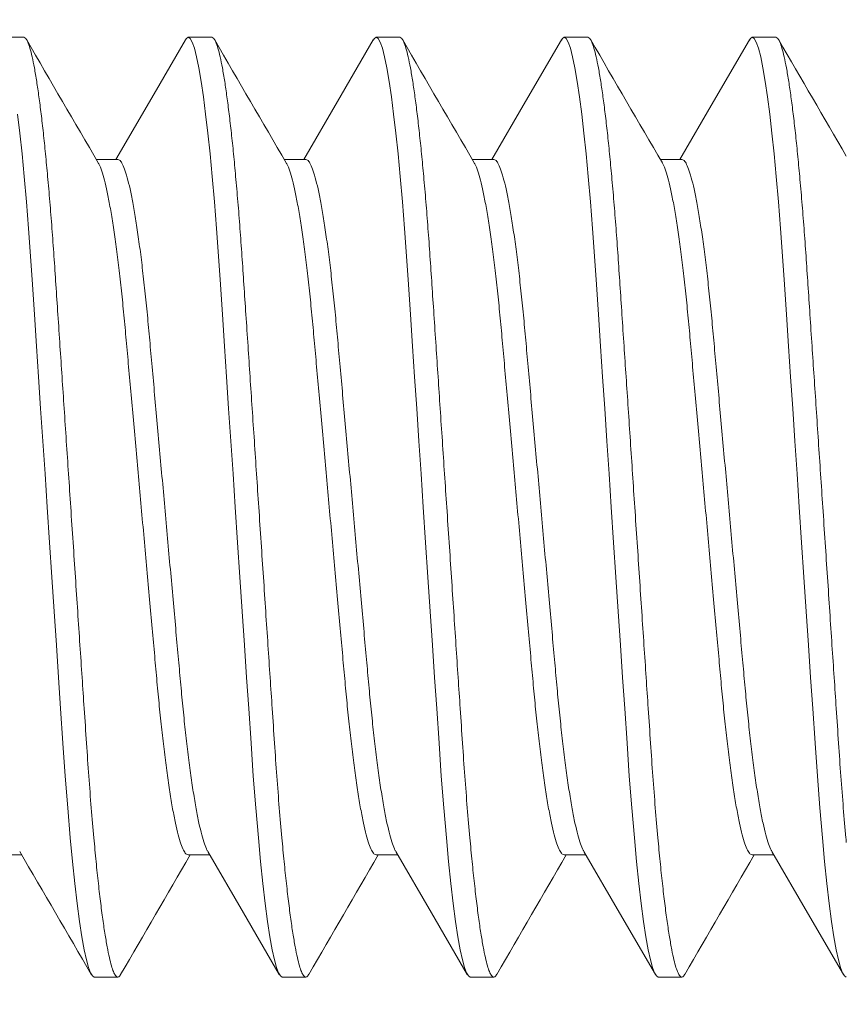
# Model space of a CAD drawing. Extents: x -25 to 779, y -22 to 425.
# Drawn here: x 12 to 12, y -11 to -10 of the extents above; entities that cross this region are included whole.
import ezdxf

# ---------------------------------------------------------------- set-up
doc = ezdxf.new("R2010")
doc.units = 0
doc.header["$MEASUREMENT"] = 0
doc.layers.get('0').update_dxf_attribs({"linetype": 'CONTINUOUS', "lineweight": 15})
doc.layers.get('DEFPOINTS').update_dxf_attribs({"linetype": 'CONTINUOUS'})
doc.layers.add('TEXT', color=7, linetype='CONTINUOUS', lineweight=15)
doc.styles.add('ROMAND', font='romand.shx', dxfattribs={"oblique": 15})
doc.dimstyles.new('ROMAND', dxfattribs={"dimscale": 4.5, "dimtxt": 0.125, "dimasz": 0.125, "dimexe": 0.0625, "dimexo": 0.0625, "dimgap": 0.09, "dimtad": 0, "dimtih": 1, "dimtoh": 1, "dimdec": 3, "dimzin": 0, "dimdsep": 46, "dimlunit": 4, "dimtxsty": 'ROMAND', "dimcen": 0, "dimadec": 0, "dimazin": 0, "dimtfac": 1, "dimtdec": 3, "dimtofl": 0, "dimtmove": 0, "dimatfit": 3, "dimfxl": 0, "dimtolj": 1, "dimtzin": 0, "dimarcsym": 0})

# ---------------------------------------------------------------- blocks, each defined once
blk = doc.blocks.new('*D23')
at = {"layer": 'DEFPOINTS', "color": 0}
for p in [(11.22205, -9.38762), (12.06026, -10.65272)]:
    blk.add_point(p, dxfattribs=at)
at = {"layer": 'TEXT', "color": 0, "lineweight": -2}
for p, q in [((12.68164, -11.59055), (12.37095, -11.12163)), ((13.24414, -11.59055), (12.68164, -11.59055))]:
    blk.add_line(p, q, dxfattribs=at)
at = {"layer": 'TEXT', "color": 0}
blk.add_solid([(12.4491, -11.06985), (12.2928, -11.17341), (12.06026, -10.65272)], dxfattribs=at)
at = {"layer": 'TEXT', "color": 0, "insert": (17.70288, -11.59055), "char_height": 0.5625, "attachment_point": 5, "style": 'ROMAND'}
blk.add_mtext('\\A1;(4) \\A1;{\\H0.7x;\\S1/4;}"-20x \\A1;1{\\H0.7x;\\S1/2;}"\\PS.S. SOCKET HEAD\\PCAP SCREW', dxfattribs=at)

msp = doc.modelspace()

# ---------------------------------------------------------------- linework, layer by layer
for p, q in [((11.71651, -10.34022), (11.71026, -10.34022)), ((11.76651, -10.34022), (11.76026, -10.34022)), ((11.81651, -10.34022), (11.81026, -10.34022)), ((11.86651, -10.34022), (11.86026, -10.34022)), ((11.91651, -10.34022), (11.91026, -10.34022)), ((11.74151, -10.3727), (11.73578, -10.3727)), ((11.79151, -10.3727), (11.78578, -10.3727)), ((11.84151, -10.3727), (11.83578, -10.3727)), ((11.89151, -10.3727), (11.88578, -10.3727)), ((11.71026, -10.55774), (11.71599, -10.55774)), ((11.76026, -10.55774), (11.76599, -10.55774)), ((11.81026, -10.55774), (11.81599, -10.55774)), ((11.86026, -10.55774), (11.86599, -10.55774)), ((11.91026, -10.55774), (11.91599, -10.55774)), ((11.73526, -10.59022), (11.74151, -10.59022)), ((11.78526, -10.59022), (11.79151, -10.59022)), ((11.83526, -10.59022), (11.84151, -10.59022)), ((11.88526, -10.59022), (11.89151, -10.59022))]:
    msp.add_line(p, q)
at = {"flags": 128}
for points in [[(11.75949, -10.3409), (11.75116, -10.35524), (11.74099, -10.3727)], [(11.80948, -10.34092), (11.79995, -10.35731), (11.79099, -10.3727)], [(11.85949, -10.3409), (11.84996, -10.3573), (11.84099, -10.3727)], [(11.90949, -10.3409), (11.89996, -10.3573), (11.89099, -10.3727)], [(11.76544, -10.55679), (11.77496, -10.57314), (11.78448, -10.58953)], [(11.81544, -10.55679), (11.82496, -10.57314), (11.83448, -10.58953)], [(11.86544, -10.5568), (11.87496, -10.57315), (11.88448, -10.58953)], [(11.91544, -10.5568), (11.92496, -10.57315), (11.93448, -10.58953)]]:
    msp.add_lwpolyline(points, dxfattribs=at)
at = {"color": 8, "flags": 128}
for points in [[(11.75948, -10.34097), (11.75977, -10.3405), (11.76026, -10.34022), (11.76078, -10.34053), (11.76133, -10.34149), (11.7619, -10.3431), (11.76249, -10.3454), (11.7631, -10.34837), (11.76372, -10.35201), (11.7643, -10.35604), (11.76489, -10.36062), (11.76548, -10.3657), (11.76606, -10.37126), (11.76662, -10.37724), (11.76721, -10.38398), (11.76777, -10.39106), (11.7683, -10.39842), (11.76881, -10.40601), (11.76935, -10.41398), (11.7699, -10.42235), (11.77045, -10.43054), (11.77101, -10.43899), (11.77159, -10.44762), (11.77217, -10.45639), (11.77276, -10.46522), (11.77339, -10.47458), (11.77401, -10.48387), (11.77461, -10.493), (11.77521, -10.50191), (11.77578, -10.51052), (11.77633, -10.51878), (11.77695, -10.52799), (11.77756, -10.53678), (11.77822, -10.54522), (11.7789, -10.5532), (11.7795, -10.55953), (11.78012, -10.56538), (11.78074, -10.5707), (11.78136, -10.57543), (11.78199, -10.57953), (11.7826, -10.58298), (11.78317, -10.58562), (11.78372, -10.58766), (11.78426, -10.5891), (11.78477, -10.58994), (11.78526, -10.59022), (11.78526, -10.59022)], [(11.80947, -10.34099), (11.80977, -10.3405), (11.81026, -10.34022), (11.81078, -10.34053), (11.81133, -10.34149), (11.8119, -10.3431), (11.81249, -10.3454), (11.8131, -10.34837), (11.81372, -10.35201), (11.8143, -10.35604), (11.81489, -10.36062), (11.81548, -10.3657), (11.81606, -10.37126), (11.81662, -10.37724), (11.81721, -10.38398), (11.81777, -10.39106), (11.8183, -10.39842), (11.81881, -10.40601), (11.81935, -10.41398), (11.8199, -10.42235), (11.82045, -10.43054), (11.82101, -10.43899), (11.82159, -10.44762), (11.82217, -10.45639), (11.82276, -10.46522), (11.82339, -10.47458), (11.82401, -10.48387), (11.82461, -10.493), (11.82521, -10.50191), (11.82578, -10.51052), (11.82633, -10.51878), (11.82695, -10.52799), (11.82756, -10.53678), (11.82822, -10.54522), (11.8289, -10.5532), (11.8295, -10.55953), (11.83012, -10.56538), (11.83074, -10.5707), (11.83136, -10.57543), (11.83199, -10.57953), (11.8326, -10.58298), (11.83317, -10.58562), (11.83372, -10.58766), (11.83426, -10.5891), (11.83477, -10.58994), (11.83526, -10.59022), (11.83526, -10.59022)], [(11.85948, -10.34097), (11.85977, -10.3405), (11.86026, -10.34022), (11.86078, -10.34053), (11.86133, -10.34149), (11.8619, -10.3431), (11.86249, -10.3454), (11.8631, -10.34837), (11.86372, -10.35201), (11.8643, -10.35604), (11.86489, -10.36062), (11.86548, -10.3657), (11.86606, -10.37126), (11.86662, -10.37724), (11.86721, -10.38398), (11.86777, -10.39106), (11.8683, -10.39842), (11.86881, -10.40601), (11.86935, -10.41398), (11.8699, -10.42235), (11.87045, -10.43054), (11.87101, -10.43899), (11.87159, -10.44762), (11.87217, -10.45639), (11.87276, -10.46522), (11.87339, -10.47458), (11.87401, -10.48387), (11.87461, -10.493), (11.87521, -10.50191), (11.87578, -10.51052), (11.87633, -10.51878), (11.87695, -10.52799), (11.87756, -10.53678), (11.87822, -10.54522), (11.8789, -10.5532), (11.8795, -10.55953), (11.88012, -10.56538), (11.88074, -10.5707), (11.88136, -10.57543), (11.88199, -10.57953), (11.8826, -10.58298), (11.88317, -10.58562), (11.88372, -10.58766), (11.88426, -10.5891), (11.88477, -10.58994), (11.88526, -10.59022), (11.88526, -10.59022)], [(11.90948, -10.34097), (11.90977, -10.3405), (11.91026, -10.34022), (11.91078, -10.34053), (11.91133, -10.34149), (11.9119, -10.3431), (11.91249, -10.3454), (11.9131, -10.34837), (11.91372, -10.35201), (11.9143, -10.35604), (11.91489, -10.36062), (11.91548, -10.3657), (11.91606, -10.37126), (11.91662, -10.37724), (11.91721, -10.38398), (11.91777, -10.39106), (11.9183, -10.39842), (11.91881, -10.40601), (11.91935, -10.41398), (11.9199, -10.42235), (11.92045, -10.43054), (11.92101, -10.43899), (11.92159, -10.44762), (11.92217, -10.45639), (11.92276, -10.46522), (11.92339, -10.47458), (11.92401, -10.48387), (11.92461, -10.493), (11.92521, -10.50191), (11.92578, -10.51052), (11.92633, -10.51878), (11.92695, -10.52799), (11.92756, -10.53678), (11.92822, -10.54522), (11.9289, -10.5532), (11.9295, -10.55953), (11.93012, -10.56538), (11.93074, -10.5707), (11.93136, -10.57543), (11.93199, -10.57953), (11.9326, -10.58298), (11.93317, -10.58562), (11.93372, -10.58766), (11.93426, -10.5891), (11.93477, -10.58994), (11.93526, -10.59022), (11.93526, -10.59022)], [(11.71489, -10.36062), (11.71548, -10.3657), (11.71606, -10.37126), (11.71662, -10.37724), (11.71721, -10.38398), (11.71777, -10.39106), (11.7183, -10.39842), (11.71881, -10.40601), (11.71935, -10.41398), (11.7199, -10.42235), (11.72045, -10.43054), (11.72101, -10.43899), (11.72159, -10.44762), (11.72217, -10.45639), (11.72276, -10.46522), (11.72339, -10.47458), (11.72401, -10.48387), (11.72461, -10.493), (11.72521, -10.50191), (11.72578, -10.51052), (11.72633, -10.51878), (11.72695, -10.52799), (11.72756, -10.53678), (11.72822, -10.54522), (11.7289, -10.5532), (11.7295, -10.55953), (11.73012, -10.56538), (11.73074, -10.5707), (11.73136, -10.57543), (11.73199, -10.57953), (11.7326, -10.58298), (11.73317, -10.58562), (11.73372, -10.58766), (11.73426, -10.5891), (11.73477, -10.58994), (11.73526, -10.59022), (11.73526, -10.59022)]]:
    msp.add_lwpolyline(points, dxfattribs=at)
for centre, radius, start, end in [((28.35651, -0.68295), 19.23901, 210.132311, 210.245101), ((28.3297, -0.72771), 19.15012, 210.131872, 210.24517), ((28.41402, -0.70771), 19.18984, 210.132075, 210.245138), ((28.44053, -0.72137), 19.16266, 210.132007, 210.24523), ((28.49053, -0.72137), 19.16266, 210.132007, 210.238859), ((-4.81088, -20.19285), 19.13041, 30.131897, 30.245313), ((27.88634, -19.95941), 18.66615, 149.756575, 149.869448), ((28.12406, -20.06861), 18.88331, 149.757231, 149.868807), ((28.12919, -20.0425), 18.8314, 149.757099, 149.868982), ((28.18838, -20.04783), 18.84202, 149.757152, 149.868972)]:
    msp.add_arc(centre, radius, start, end)
at = {"color": 8}
for points, knots in [([(11.71651, -10.34022), (11.71668, -10.34028), (11.71703, -10.3404), (11.71758, -10.34139), (11.71815, -10.343), (11.71874, -10.3453), (11.71935, -10.34827), (11.71995, -10.35184), (11.72055, -10.35595), (11.72114, -10.36052), (11.72173, -10.36561), (11.72231, -10.37117), (11.72288, -10.37726), (11.72346, -10.38387), (11.72402, -10.39096), (11.72455, -10.39833), (11.72506, -10.40599), (11.7256, -10.41398), (11.72614, -10.42219), (11.7267, -10.43054), (11.72726, -10.43899), (11.72784, -10.44762), (11.72842, -10.45639), (11.72902, -10.4654), (11.72964, -10.47458), (11.73026, -10.48387), (11.73086, -10.493), (11.73146, -10.50191), (11.73203, -10.51052), (11.73262, -10.51926), (11.7332, -10.52807), (11.73381, -10.53692), (11.73447, -10.54536), (11.73512, -10.55293), (11.73575, -10.55963), (11.73637, -10.56548), (11.73699, -10.5708), (11.73761, -10.57553), (11.73824, -10.57963), (11.73884, -10.58302), (11.73942, -10.58571), (11.73997, -10.58775), (11.74051, -10.58919), (11.74102, -10.59004), (11.74152, -10.5903), (11.74194, -10.59013), (11.74221, -10.58962), (11.7423, -10.58945)], [0, 0, 0, 0, 0.021749, 0.04386, 0.066284, 0.088966, 0.111849, 0.13487, 0.156646, 0.178433, 0.200177, 0.221824, 0.243321, 0.265899, 0.288196, 0.310157, 0.331812, 0.353722, 0.375973, 0.39722, 0.418679, 0.440298, 0.462026, 0.483809, 0.50691, 0.529945, 0.552852, 0.575567, 0.598031, 0.62019, 0.645844, 0.67153, 0.697705, 0.724285, 0.747089, 0.770059, 0.79313, 0.81624, 0.839321, 0.862309, 0.883842, 0.905184, 0.926288, 0.947109, 0.967606, 0.989354, 1, 1, 1, 1]), ([(11.76651, -10.34022), (11.76668, -10.34028), (11.76703, -10.3404), (11.76758, -10.34139), (11.76815, -10.343), (11.76874, -10.3453), (11.76935, -10.34827), (11.76995, -10.35184), (11.77055, -10.35595), (11.77114, -10.36052), (11.77173, -10.36561), (11.77231, -10.37117), (11.77288, -10.37726), (11.77346, -10.38387), (11.77402, -10.39096), (11.77455, -10.39833), (11.77506, -10.40599), (11.7756, -10.41398), (11.77614, -10.42219), (11.7767, -10.43054), (11.77726, -10.43899), (11.77784, -10.44762), (11.77842, -10.45639), (11.77902, -10.4654), (11.77964, -10.47458), (11.78026, -10.48387), (11.78086, -10.493), (11.78146, -10.50191), (11.78203, -10.51052), (11.78262, -10.51926), (11.7832, -10.52807), (11.78381, -10.53692), (11.78447, -10.54536), (11.78512, -10.55293), (11.78575, -10.55963), (11.78637, -10.56548), (11.78699, -10.5708), (11.78761, -10.57553), (11.78824, -10.57963), (11.78884, -10.58302), (11.78942, -10.58571), (11.78997, -10.58775), (11.79051, -10.58919), (11.79102, -10.59004), (11.79152, -10.5903), (11.79194, -10.59013), (11.79221, -10.58962), (11.7923, -10.58945)], [0, 0, 0, 0, 0.0217488, 0.04386, 0.0662839, 0.0889664, 0.111849, 0.1348701, 0.1566458, 0.1784331, 0.2001773, 0.221824, 0.2433206, 0.2658992, 0.2881954, 0.3101571, 0.3318115, 0.3537214, 0.3759729, 0.3972201, 0.4186783, 0.4402975, 0.4620255, 0.4838082, 0.5069093, 0.5299451, 0.5528513, 0.575566, 0.5980303, 0.6201893, 0.6458437, 0.6715297, 0.6977044, 0.7242844, 0.7470886, 0.7700581, 0.7931298, 0.816239, 0.83932, 0.862308, 0.8838408, 0.9051834, 0.9262876, 0.9471085, 0.9676048, 0.9893536, 1, 1, 1, 1]), ([(11.81651, -10.34022), (11.81668, -10.34028), (11.81703, -10.3404), (11.81758, -10.34139), (11.81815, -10.343), (11.81874, -10.3453), (11.81935, -10.34827), (11.81995, -10.35184), (11.82055, -10.35595), (11.82114, -10.36052), (11.82173, -10.36561), (11.82231, -10.37117), (11.82288, -10.37726), (11.82346, -10.38387), (11.82402, -10.39096), (11.82455, -10.39833), (11.82506, -10.40599), (11.8256, -10.41398), (11.82614, -10.42219), (11.8267, -10.43054), (11.82726, -10.43899), (11.82784, -10.44762), (11.82842, -10.45639), (11.82902, -10.4654), (11.82964, -10.47458), (11.83026, -10.48387), (11.83086, -10.493), (11.83146, -10.50191), (11.83203, -10.51052), (11.83262, -10.51926), (11.8332, -10.52807), (11.83381, -10.53692), (11.83447, -10.54536), (11.83512, -10.55293), (11.83575, -10.55963), (11.83637, -10.56548), (11.83699, -10.5708), (11.83761, -10.57553), (11.83824, -10.57963), (11.83884, -10.58302), (11.83942, -10.58571), (11.83997, -10.58775), (11.84051, -10.58919), (11.84102, -10.59004), (11.84152, -10.5903), (11.84194, -10.59013), (11.84221, -10.58962), (11.8423, -10.58945)], [0, 0, 0, 0, 0.021749, 0.04386, 0.066284, 0.088966, 0.111849, 0.13487, 0.156646, 0.178433, 0.200177, 0.221824, 0.243321, 0.265899, 0.288196, 0.310157, 0.331812, 0.353722, 0.375973, 0.39722, 0.418678, 0.440298, 0.462026, 0.483808, 0.50691, 0.529945, 0.552852, 0.575566, 0.598031, 0.62019, 0.645844, 0.67153, 0.697705, 0.724285, 0.747089, 0.770058, 0.79313, 0.816239, 0.83932, 0.862308, 0.883841, 0.905184, 0.926288, 0.947109, 0.967605, 0.989354, 1, 1, 1, 1]), ([(11.86651, -10.34022), (11.86668, -10.34028), (11.86703, -10.3404), (11.86758, -10.34139), (11.86815, -10.343), (11.86874, -10.3453), (11.86935, -10.34827), (11.86995, -10.35184), (11.87055, -10.35595), (11.87114, -10.36052), (11.87173, -10.36561), (11.87231, -10.37117), (11.87288, -10.37726), (11.87346, -10.38387), (11.87402, -10.39096), (11.87455, -10.39833), (11.87506, -10.40599), (11.8756, -10.41398), (11.87614, -10.42219), (11.8767, -10.43054), (11.87726, -10.43899), (11.87784, -10.44762), (11.87842, -10.45639), (11.87902, -10.4654), (11.87964, -10.47458), (11.88026, -10.48387), (11.88086, -10.493), (11.88146, -10.50191), (11.88203, -10.51052), (11.88262, -10.51926), (11.8832, -10.52807), (11.88381, -10.53692), (11.88447, -10.54536), (11.88512, -10.55293), (11.88575, -10.55963), (11.88637, -10.56548), (11.88699, -10.5708), (11.88761, -10.57553), (11.88824, -10.57963), (11.88884, -10.58302), (11.88942, -10.58571), (11.88997, -10.58775), (11.89051, -10.58919), (11.89102, -10.59004), (11.89152, -10.5903), (11.89194, -10.59013), (11.89221, -10.58962), (11.8923, -10.58945)], [0, 0, 0, 0, 0.021749, 0.04386, 0.066284, 0.088966, 0.111849, 0.13487, 0.156646, 0.178433, 0.200177, 0.221824, 0.243321, 0.265899, 0.288196, 0.310157, 0.331812, 0.353722, 0.375973, 0.397221, 0.418679, 0.440298, 0.462026, 0.483809, 0.50691, 0.529946, 0.552852, 0.575567, 0.598031, 0.62019, 0.645844, 0.67153, 0.697705, 0.724285, 0.747089, 0.770059, 0.793131, 0.81624, 0.839321, 0.862309, 0.883842, 0.905184, 0.926289, 0.947109, 0.967606, 0.989355, 1, 1, 1, 1]), ([(11.91651, -10.34022), (11.91668, -10.34028), (11.91703, -10.3404), (11.91758, -10.34139), (11.91815, -10.343), (11.91874, -10.3453), (11.91935, -10.34827), (11.91995, -10.35184), (11.92055, -10.35595), (11.92114, -10.36052), (11.92173, -10.36561), (11.92231, -10.37117), (11.92288, -10.37726), (11.92346, -10.38387), (11.92402, -10.39096), (11.92455, -10.39833), (11.92506, -10.40599), (11.9256, -10.41398), (11.92614, -10.42219), (11.9267, -10.43054), (11.92726, -10.43899), (11.92784, -10.44762), (11.92842, -10.45639), (11.92902, -10.4654), (11.92964, -10.47458), (11.93026, -10.48387), (11.93086, -10.493), (11.93146, -10.50191), (11.93203, -10.51052), (11.93262, -10.51926), (11.9332, -10.52807), (11.93381, -10.53692), (11.93447, -10.54536), (11.93496, -10.55107), (11.93523, -10.55401), (11.93526, -10.55441)], [0, 0, 0, 0, 0.0217489, 0.04386, 0.066284, 0.0889665, 0.1118491, 0.1348703, 0.156646, 0.1784333, 0.2001775, 0.2218242, 0.2433209, 0.2658995, 0.2881957, 0.3101574, 0.3318119, 0.3537218, 0.3759733, 0.3972205, 0.4186788, 0.440298, 0.462026, 0.4838087, 0.5069098, 0.5299456, 0.5528519, 0.5755666, 0.5980309, 0.6201899, 0.6458444, 0.6715304, 0.6977052, 0.7242852, 0.728502, 0.728502, 0.728502, 0.728502]), ([(11.74151, -10.3727), (11.74172, -10.37276), (11.74214, -10.37289), (11.7428, -10.37395), (11.7435, -10.37568), (11.74423, -10.37814), (11.74496, -10.3813), (11.7457, -10.38511), (11.74644, -10.38952), (11.74716, -10.39451), (11.74788, -10.40002), (11.74857, -10.40601), (11.74924, -10.41238), (11.74986, -10.41906), (11.75049, -10.42609), (11.75115, -10.43344), (11.75184, -10.4411), (11.75255, -10.44898), (11.75328, -10.45705), (11.75402, -10.46527), (11.75476, -10.47353), (11.7555, -10.48175), (11.75622, -10.48976), (11.75692, -10.49749), (11.75758, -10.50482), (11.7582, -10.51174), (11.75881, -10.51829), (11.75947, -10.52454), (11.76016, -10.53049), (11.76087, -10.53603), (11.76161, -10.54109), (11.76236, -10.54556), (11.76311, -10.54937), (11.76385, -10.55249), (11.76456, -10.55483), (11.76509, -10.55623), (11.76537, -10.55664), (11.76544, -10.55673)], [0, 0, 0, 0, 0.028304, 0.057161, 0.086475, 0.116141, 0.146043, 0.175527, 0.205007, 0.234368, 0.263494, 0.292799, 0.321644, 0.349934, 0.378252, 0.407121, 0.435918, 0.465054, 0.494419, 0.523901, 0.553918, 0.583812, 0.613464, 0.642759, 0.671591, 0.699368, 0.727179, 0.755523, 0.784308, 0.813967, 0.843865, 0.873884, 0.903899, 0.933789, 0.962907, 0.99168, 1, 1, 1, 1]), ([(11.79151, -10.3727), (11.79172, -10.37276), (11.79214, -10.37289), (11.7928, -10.37395), (11.7935, -10.37568), (11.79423, -10.37814), (11.79496, -10.3813), (11.7957, -10.38511), (11.79644, -10.38952), (11.79716, -10.39451), (11.79788, -10.40002), (11.79857, -10.40601), (11.79924, -10.41238), (11.79986, -10.41906), (11.80049, -10.42609), (11.80115, -10.43344), (11.80184, -10.4411), (11.80255, -10.44898), (11.80328, -10.45705), (11.80402, -10.46527), (11.80476, -10.47353), (11.8055, -10.48175), (11.80622, -10.48976), (11.80692, -10.49749), (11.80758, -10.50482), (11.8082, -10.51174), (11.80881, -10.51829), (11.80947, -10.52454), (11.81016, -10.53049), (11.81087, -10.53603), (11.81161, -10.54109), (11.81236, -10.54556), (11.81311, -10.54937), (11.81385, -10.55249), (11.81456, -10.55483), (11.81509, -10.55623), (11.81537, -10.55664), (11.81544, -10.55673)], [0, 0, 0, 0, 0.0283028, 0.0571585, 0.0864717, 0.1161361, 0.1460376, 0.1755201, 0.2049991, 0.2343581, 0.2634838, 0.2927872, 0.3216309, 0.3499198, 0.3782368, 0.4071046, 0.4359006, 0.465035, 0.4943994, 0.5238802, 0.5538959, 0.5837888, 0.613439, 0.6427327, 0.6715642, 0.6993398, 0.7271498, 0.7554922, 0.7842764, 0.8139338, 0.843831, 0.8738482, 0.9038624, 0.9337509, 0.9628678, 0.99164, 1, 1, 1, 1]), ([(11.84151, -10.3727), (11.84172, -10.37276), (11.84214, -10.37289), (11.8428, -10.37395), (11.8435, -10.37568), (11.84423, -10.37814), (11.84496, -10.3813), (11.8457, -10.38511), (11.84644, -10.38952), (11.84716, -10.39451), (11.84788, -10.40002), (11.84857, -10.40601), (11.84924, -10.41238), (11.84986, -10.41906), (11.85049, -10.42609), (11.85115, -10.43344), (11.85184, -10.4411), (11.85255, -10.44898), (11.85328, -10.45705), (11.85402, -10.46527), (11.85476, -10.47353), (11.8555, -10.48175), (11.85622, -10.48976), (11.85692, -10.49749), (11.85758, -10.50482), (11.8582, -10.51174), (11.85881, -10.51829), (11.85947, -10.52454), (11.86016, -10.53049), (11.86087, -10.53603), (11.86161, -10.54109), (11.86236, -10.54556), (11.86311, -10.54937), (11.86385, -10.55249), (11.86456, -10.55483), (11.86509, -10.55623), (11.86537, -10.55664), (11.86544, -10.55673)], [0, 0, 0, 0, 0.0283018, 0.0571566, 0.0864688, 0.1161322, 0.1460327, 0.1755143, 0.2049922, 0.2343503, 0.263475, 0.2927775, 0.3216202, 0.3499081, 0.3782242, 0.407091, 0.4358861, 0.4650195, 0.4943829, 0.5238628, 0.5538775, 0.5837694, 0.6134186, 0.6427113, 0.6715419, 0.6993166, 0.7271256, 0.7554671, 0.7842503, 0.8139067, 0.8438029, 0.8738191, 0.9038324, 0.9337198, 0.9628357, 0.991607, 1, 1, 1, 1]), ([(11.89151, -10.3727), (11.89172, -10.37276), (11.89214, -10.37289), (11.8928, -10.37395), (11.8935, -10.37568), (11.89423, -10.37814), (11.89496, -10.3813), (11.8957, -10.38511), (11.89644, -10.38952), (11.89716, -10.39451), (11.89788, -10.40002), (11.89857, -10.40601), (11.89924, -10.41238), (11.89986, -10.41906), (11.90049, -10.42609), (11.90115, -10.43344), (11.90184, -10.4411), (11.90255, -10.44898), (11.90328, -10.45705), (11.90402, -10.46527), (11.90476, -10.47353), (11.9055, -10.48175), (11.90622, -10.48976), (11.90692, -10.49749), (11.90758, -10.50482), (11.9082, -10.51174), (11.90881, -10.51829), (11.90947, -10.52454), (11.91016, -10.53049), (11.91087, -10.53603), (11.91161, -10.54109), (11.91236, -10.54556), (11.91311, -10.54937), (11.91385, -10.55249), (11.91456, -10.55483), (11.91509, -10.55624), (11.91537, -10.55664), (11.91544, -10.55673)], [0, 0, 0, 0, 0.028301, 0.057155, 0.086466, 0.116129, 0.146028, 0.175509, 0.204986, 0.234343, 0.263467, 0.292769, 0.321611, 0.349898, 0.378213, 0.407079, 0.435873, 0.465006, 0.494368, 0.523847, 0.553861, 0.583752, 0.6134, 0.642692, 0.671522, 0.699296, 0.727104, 0.755445, 0.784227, 0.813883, 0.843778, 0.873793, 0.903806, 0.933692, 0.962807, 0.991578, 1, 1, 1, 1]), ([(11.73634, -10.37372), (11.73641, -10.37382), (11.73671, -10.37425), (11.73725, -10.37571), (11.73798, -10.37813), (11.73871, -10.3813), (11.73945, -10.38511), (11.74019, -10.38952), (11.74091, -10.39451), (11.74163, -10.40002), (11.74232, -10.40601), (11.74299, -10.41238), (11.74361, -10.41906), (11.74424, -10.42609), (11.7449, -10.43344), (11.74559, -10.4411), (11.7463, -10.44898), (11.74703, -10.45705), (11.74777, -10.46527), (11.74851, -10.47353), (11.74925, -10.48175), (11.74997, -10.48976), (11.75067, -10.49749), (11.75133, -10.50482), (11.75195, -10.51174), (11.75256, -10.51829), (11.75322, -10.52454), (11.75391, -10.53049), (11.75462, -10.53603), (11.75536, -10.54109), (11.75611, -10.54555), (11.75686, -10.54937), (11.7576, -10.55248), (11.75831, -10.55487), (11.75899, -10.55653), (11.75965, -10.55756), (11.76006, -10.55768), (11.76026, -10.55774)], [0, 0, 0, 0, 0.00933, 0.038645, 0.068312, 0.098215, 0.1277, 0.157181, 0.186542, 0.21567, 0.244975, 0.273821, 0.302112, 0.33043, 0.3593, 0.388098, 0.417235, 0.446601, 0.476084, 0.506102, 0.535997, 0.565649, 0.594945, 0.623778, 0.651556, 0.679368, 0.707712, 0.736498, 0.766158, 0.796057, 0.826076, 0.856092, 0.885983, 0.915102, 0.943876, 0.972206, 1, 1, 1, 1]), ([(11.78634, -10.37372), (11.78641, -10.37382), (11.78671, -10.37425), (11.78725, -10.37571), (11.78798, -10.37813), (11.78871, -10.3813), (11.78945, -10.38511), (11.79019, -10.38952), (11.79091, -10.39451), (11.79163, -10.40002), (11.79232, -10.40601), (11.79299, -10.41238), (11.79361, -10.41906), (11.79424, -10.42609), (11.7949, -10.43344), (11.79559, -10.4411), (11.7963, -10.44898), (11.79703, -10.45705), (11.79777, -10.46527), (11.79851, -10.47353), (11.79925, -10.48175), (11.79997, -10.48976), (11.80067, -10.49749), (11.80133, -10.50482), (11.80195, -10.51174), (11.80256, -10.51829), (11.80322, -10.52454), (11.80391, -10.53049), (11.80462, -10.53603), (11.80536, -10.54109), (11.80611, -10.54555), (11.80686, -10.54937), (11.8076, -10.55248), (11.80831, -10.55487), (11.80899, -10.55653), (11.80965, -10.55756), (11.81006, -10.55768), (11.81026, -10.55774)], [0, 0, 0, 0, 0.009422, 0.0387344, 0.0683981, 0.0982989, 0.1277807, 0.157259, 0.1866173, 0.2157423, 0.245045, 0.273888, 0.3021762, 0.3304925, 0.3593597, 0.3881551, 0.4172887, 0.4466524, 0.4761325, 0.5061475, 0.5360397, 0.5656892, 0.5949822, 0.6238131, 0.651588, 0.6793973, 0.7077391, 0.7365226, 0.7661792, 0.7960757, 0.8260922, 0.8561057, 0.8859935, 0.9151097, 0.9438812, 0.9722081, 1, 1, 1, 1]), ([(11.83634, -10.37372), (11.83641, -10.37382), (11.83671, -10.37425), (11.83725, -10.37571), (11.83798, -10.37813), (11.83871, -10.3813), (11.83945, -10.38511), (11.84019, -10.38952), (11.84091, -10.39451), (11.84163, -10.40002), (11.84232, -10.40601), (11.84299, -10.41238), (11.84361, -10.41906), (11.84424, -10.42609), (11.8449, -10.43344), (11.84559, -10.4411), (11.8463, -10.44898), (11.84703, -10.45705), (11.84777, -10.46527), (11.84851, -10.47353), (11.84925, -10.48175), (11.84997, -10.48976), (11.85067, -10.49749), (11.85133, -10.50482), (11.85195, -10.51174), (11.85256, -10.51829), (11.85322, -10.52454), (11.85391, -10.53049), (11.85462, -10.53603), (11.85536, -10.54109), (11.85611, -10.54555), (11.85686, -10.54937), (11.8576, -10.55248), (11.85831, -10.55487), (11.85899, -10.55653), (11.85965, -10.55756), (11.86006, -10.55768), (11.86026, -10.55774)], [0, 0, 0, 0, 0.009408, 0.038721, 0.068385, 0.098286, 0.127768, 0.157247, 0.186606, 0.215731, 0.245034, 0.273878, 0.302166, 0.330483, 0.35935, 0.388146, 0.41728, 0.446644, 0.476125, 0.50614, 0.536033, 0.565683, 0.594976, 0.623808, 0.651583, 0.679393, 0.707735, 0.736519, 0.766176, 0.796073, 0.82609, 0.856104, 0.885992, 0.915108, 0.94388, 0.972208, 1, 1, 1, 1]), ([(11.88634, -10.37372), (11.88641, -10.37382), (11.88671, -10.37425), (11.88725, -10.37571), (11.88798, -10.37813), (11.88871, -10.3813), (11.88945, -10.38511), (11.89019, -10.38952), (11.89091, -10.39451), (11.89163, -10.40002), (11.89232, -10.40601), (11.89299, -10.41238), (11.89361, -10.41906), (11.89424, -10.42609), (11.8949, -10.43344), (11.89559, -10.4411), (11.8963, -10.44898), (11.89703, -10.45705), (11.89777, -10.46527), (11.89851, -10.47353), (11.89925, -10.48175), (11.89997, -10.48976), (11.90067, -10.49749), (11.90133, -10.50482), (11.90195, -10.51174), (11.90256, -10.51829), (11.90322, -10.52454), (11.90391, -10.53049), (11.90462, -10.53603), (11.90536, -10.54109), (11.90611, -10.54555), (11.90686, -10.54937), (11.9076, -10.55248), (11.90831, -10.55487), (11.90899, -10.55653), (11.90965, -10.55756), (11.91006, -10.55768), (11.91026, -10.55774)], [0, 0, 0, 0, 0.0094155, 0.0387281, 0.0683921, 0.098293, 0.127775, 0.1572535, 0.1866121, 0.2157372, 0.2450401, 0.2738833, 0.3021717, 0.3304882, 0.3593555, 0.3881511, 0.4172849, 0.4466488, 0.4761291, 0.5061443, 0.5360367, 0.5656864, 0.5949796, 0.6238106, 0.6515857, 0.6793952, 0.7077372, 0.7365209, 0.7661777, 0.7960744, 0.8260911, 0.8561048, 0.8859927, 0.9151091, 0.9438809, 0.972208, 1, 1, 1, 1])]:
    msp.add_open_spline(points, degree=3, knots=knots, dxfattribs=at)

# ---------------------------------------------------------------- dimensions: what is measured, and where the dimension line sits
at = {"layer": 'TEXT'}
dim = msp.add_diameter_dim_2p(p1=(11.22205, -9.38762), p2=(12.06026, -10.65272), text='(4) \\A1;{\\H0.7x;\\S1/4;}"-20x \\A1;1{\\H0.7x;\\S1/2;}"\\PS.S. SOCKET HEAD\\PCAP SCREW', dimstyle='ROMAND', dxfattribs=at)
dim.commit()
dim.dimension.update_dxf_attribs({"geometry": '*D23', "text_midpoint": (17.70288, -11.59055)})

doc.saveas('drawing.dxf')
